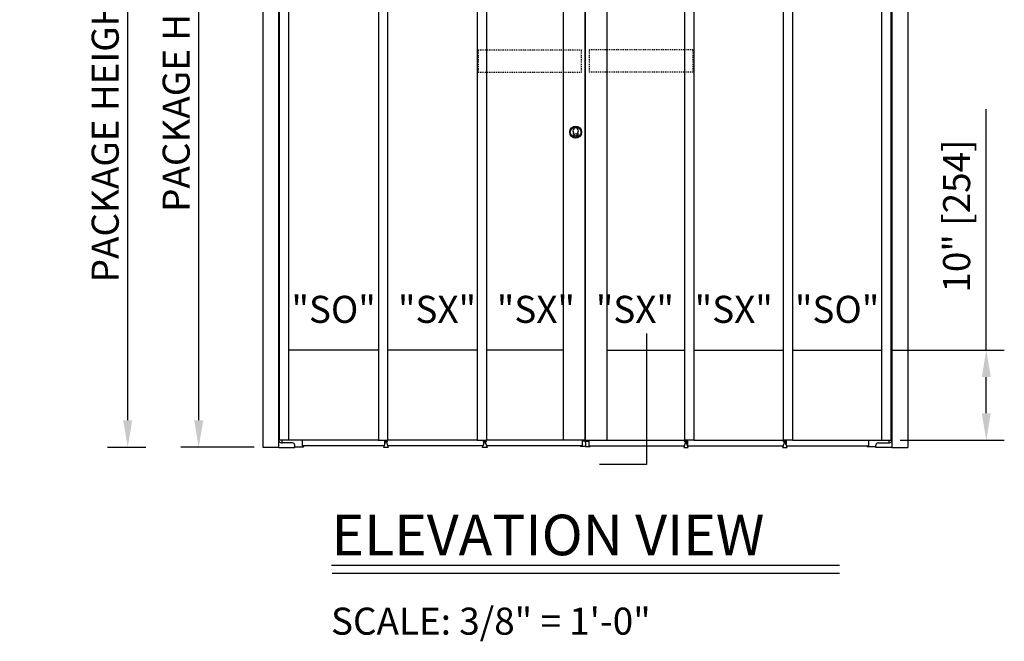
# Model space of a CAD drawing. Units: inches. Extents: x 672 to 1266, y 654 to 1284.
# Drawn here: x 673 to 782, y 965 to 1034 of the extents above; entities that cross this region are included whole.
import ezdxf
from ezdxf.enums import TextEntityAlignment as Align

# ---------------------------------------------------------------- set-up
doc = ezdxf.new("R2010")
doc.units = ezdxf.units.IN
doc.header["$LTSCALE"] = 0.5
doc.header["$MEASUREMENT"] = 0
doc.header["$PDMODE"] = 2
doc.header["$PDSIZE"] = -2
doc.linetypes.add('HIDDEN2', pattern=[0.1875, 0.125, -0.0625])
doc.layers.get('DEFPOINTS').update_dxf_attribs({"linetype": 'CONTINUOUS'})
for name, color, linetype in [('G-DETL-DIMS', 31, 'CONTINUOUS'), ('G-DETL-FINE', 32, 'CONTINUOUS'), ('G-DETL-TEXT', 31, 'CONTINUOUS'), ('G-DETL-TITL', 30, 'CONTINUOUS'), ('LOCK-ACS', 32, 'CONTINUOUS'), ('LOCK-KTT', 32, 'CONTINUOUS'), ('SA_FRAME', 32, 'CONTINUOUS')]:
    doc.layers.add(name, color=color, linetype=linetype)
doc.styles.add('ROMAND150', font='ROMAND.SHX', dxfattribs={"height": 0.84375})
doc.styles.get("Standard").update_dxf_attribs({"font": 'romans.shx'})
doc.dimstyles.new('DIM32', dxfattribs={"dimscale": 32, "dimtxt": 0.09375, "dimasz": 0.09375, "dimexe": 0.0625, "dimexo": 0.03125, "dimgap": 0.03125, "dimtad": 1, "dimdec": 3, "dimzin": 4, "dimdsep": 46, "dimlunit": 5, "dimtxsty": 'Standard', "dimcen": -0.0625, "dimadec": 0, "dimazin": 0, "dimtfac": 1, "dimtdec": 3, "dimtofl": 0, "dimtmove": 0, "dimatfit": 3, "dimfxl": 0.06, "dimfrac": 2, "dimtolj": 1, "dimtzin": 4, "dimarcsym": 0})

# ---------------------------------------------------------------- blocks, each defined once
blk = doc.blocks.new('*D111')
at = {"layer": 'DEFPOINTS', "color": 0, "transparency": 16777216}
for p in [(768.75, 997.08), (780.33, 997.08), (769.78, 987.08)]:
    blk.add_point(p, dxfattribs=at)
at = {"layer": 'G-DETL-DIMS', "color": 0, "lineweight": -2, "transparency": 16777216}
for p, q in [((780.33, 997.08), (780.33, 1023.8)), ((769.75, 997.08), (782.33, 997.08)), ((780.33, 990.08), (780.33, 994.08)), ((770.78, 987.08), (782.33, 987.08))]:
    blk.add_line(p, q, dxfattribs=at)
at = {"layer": 'G-DETL-DIMS', "color": 0, "transparency": 16777216}
for points in [[(779.83, 994.08), (780.83, 994.08), (780.33, 997.08)], [(779.83, 990.08), (780.83, 990.08), (780.33, 987.08)]]:
    blk.add_solid(points, dxfattribs=at)
at = {"layer": 'G-DETL-DIMS', "color": 0, "transparency": 16777216, "insert": (777.04, 1011.94), "char_height": 3, "attachment_point": 5, "rotation": 90}
blk.add_mtext('\\A1;10" [254]', dxfattribs=at)
blk = doc.blocks.new('*D112')
at = {"layer": 'DEFPOINTS', "color": 0, "transparency": 16777216}
for p in [(692.98, 1078.3), (700.12, 1078.3), (700.12, 986.3)]:
    blk.add_point(p, dxfattribs=at)
at = {"layer": 'G-DETL-DIMS', "color": 0, "lineweight": -2, "transparency": 16777216}
for p, q in [((699.12, 1078.3), (690.98, 1078.3)), ((692.98, 989.3), (692.98, 1075.3)), ((699.12, 986.3), (690.98, 986.3))]:
    blk.add_line(p, q, dxfattribs=at)
at = {"layer": 'G-DETL-DIMS', "color": 0, "transparency": 16777216}
for points in [[(692.48, 1075.3), (693.48, 1075.3), (692.98, 1078.3)], [(692.48, 989.3), (693.48, 989.3), (692.98, 986.3)]]:
    blk.add_solid(points, dxfattribs=at)
at = {"layer": 'G-DETL-DIMS', "color": 0, "transparency": 16777216, "insert": (690.48, 1029.3), "char_height": 3, "attachment_point": 5, "rotation": 90}
blk.add_mtext('\\A1;PACKAGE HEIGHT', dxfattribs=at)
blk = doc.blocks.new('*D114')
at = {"layer": 'DEFPOINTS', "color": 0, "transparency": 16777216}
for p in [(685.11, 1094.05), (700.12, 1094.05), (681.87, 986.3)]:
    blk.add_point(p, dxfattribs=at)
at = {"layer": 'G-DETL-DIMS', "color": 0, "lineweight": -2, "transparency": 16777216}
for p, q in [((699.12, 1094.05), (683.11, 1094.05)), ((685.11, 989.3), (685.11, 1091.05)), ((682.87, 986.3), (687.11, 986.3))]:
    blk.add_line(p, q, dxfattribs=at)
at = {"layer": 'G-DETL-DIMS', "color": 0, "transparency": 16777216}
for points in [[(684.61, 1091.05), (685.61, 1091.05), (685.11, 1094.05)], [(684.61, 989.3), (685.61, 989.3), (685.11, 986.3)]]:
    blk.add_solid(points, dxfattribs=at)
at = {"layer": 'G-DETL-DIMS', "color": 0, "transparency": 16777216, "insert": (682.61, 1037.17), "char_height": 3, "attachment_point": 5, "rotation": 90}
blk.add_mtext('\\A1;PACKAGE HEIGHT WITH TRANSOM', dxfattribs=at)

msp = doc.modelspace()

# ---------------------------------------------------------------- linework, layer by layer
at = {"layer": 'G-DETL-FINE'}
for p, q in [((701.9562, 987.0848), (701.9562, 1069.9768)), ((702.9862, 987.0848), (702.9862, 1069.9768)), ((712.9062, 1069.9768), (712.9062, 987.0848)), ((713.9362, 1069.9768), (713.9362, 987.0848)), ((723.8562, 1069.9768), (723.8562, 987.0848)), ((724.8862, 1069.9768), (724.8862, 987.0848)), ((733.4362, 987.0848), (733.4362, 1069.9768)), ((735.8412, 987.0848), (735.8412, 1069.9768)), ((735.8912, 987.0848), (735.8912, 1069.9768)), ((738.2962, 987.0848), (738.2962, 1069.9768)), ((746.8462, 1069.9768), (746.8462, 987.0848)), ((747.8762, 1069.9768), (747.8762, 987.0848)), ((757.7962, 1069.9768), (757.7962, 987.0848)), ((758.8262, 1069.9768), (758.8262, 987.0848)), ((768.7462, 987.0848), (768.7462, 1069.9768)), ((769.7762, 987.0848), (769.7762, 1069.9768)), ((712.9062, 997.0848), (702.9862, 997.0848)), ((723.8562, 997.0848), (713.9362, 997.0848)), ((733.4362, 997.0848), (724.8862, 997.0848)), ((738.2962, 997.0848), (746.8462, 997.0848)), ((747.8762, 997.0848), (757.7962, 997.0848)), ((758.8262, 997.0848), (768.7462, 997.0848)), ((701.8662, 986.2958), (703.6412, 986.2958)), ((702.9862, 987.0848), (701.9562, 987.0848)), ((702.2162, 987.0848), (702.2162, 986.8205)), ((703.3912, 986.7958), (702.2662, 986.7958)), ((712.8937, 987.0848), (702.9862, 987.0848)), ((703.6412, 986.2958), (703.6412, 986.5458)), ((703.6412, 986.3478), (704.6162, 986.3478)), ((704.4542, 987.0848), (704.4542, 986.4498)), ((713.5553, 986.4498), (704.4542, 986.4498)), ((704.6162, 986.4498), (704.6162, 986.3478)), ((712.8937, 987.0848), (713.9362, 987.0848)), ((713.5007, 986.2938), (713.7107, 986.8938)), ((714.0007, 986.2938), (713.5007, 986.2938)), ((713.5947, 987.0798), (713.5947, 986.5624)), ((713.8957, 987.0348), (713.6057, 987.0348)), ((713.6057, 987.0348), (713.6057, 986.9348)), ((713.6057, 986.9348), (713.8957, 986.9348)), ((713.6132, 986.9338), (713.8882, 986.9338)), ((713.6132, 986.8938), (713.6132, 986.9338)), ((713.7107, 986.8938), (713.6132, 986.8938)), ((713.6757, 987.0848), (713.6757, 987.0348)), ((713.8882, 986.8938), (713.7907, 986.8938)), ((713.7907, 986.8938), (714.0007, 986.2938)), ((713.8257, 987.0848), (713.8257, 987.0348)), ((713.8882, 986.9338), (713.8882, 986.8938)), ((713.8957, 986.9348), (713.8957, 987.0348)), ((723.8562, 987.0848), (713.9362, 987.0848)), ((724.5178, 986.4498), (713.9461, 986.4498)), ((714.2337, 987.0848), (714.2337, 987.0798)), ((723.8562, 987.0848), (724.8862, 987.0848)), ((724.4632, 986.2938), (724.6732, 986.8938)), ((724.9632, 986.2938), (724.4632, 986.2938)), ((724.5572, 987.0798), (724.5572, 986.5624)), ((724.8582, 987.0348), (724.5682, 987.0348)), ((724.5682, 987.0348), (724.5682, 986.9348)), ((724.5682, 986.9348), (724.8582, 986.9348)), ((724.5757, 986.9338), (724.8507, 986.9338)), ((724.5757, 986.8938), (724.5757, 986.9338)), ((724.6732, 986.8938), (724.5757, 986.8938)), ((724.6382, 987.0848), (724.6382, 987.0348)), ((724.8507, 986.8938), (724.7532, 986.8938)), ((724.7532, 986.8938), (724.9632, 986.2938)), ((724.7882, 987.0848), (724.7882, 987.0348)), ((724.8507, 986.9338), (724.8507, 986.8938)), ((724.8582, 986.9348), (724.8582, 987.0348)), ((733.4362, 987.0848), (724.8862, 987.0848)), ((735.4992, 986.4498), (724.9086, 986.4498)), ((735.8412, 987.0848), (733.4362, 987.0848)), ((735.3244, 986.4498), (735.3236, 986.3848)), ((735.8662, 986.3848), (735.3236, 986.3848)), ((735.4992, 987.0798), (735.4992, 986.4498)), ((735.7237, 986.9848), (735.4992, 986.9848)), ((735.8394, 986.9848), (735.7237, 986.9848)), ((735.7734, 986.9848), (735.7734, 987.0848)), ((735.8662, 986.8415), (735.8394, 986.9848)), ((735.8662, 986.8415), (735.893, 986.9848)), ((735.8662, 986.8415), (735.8662, 986.3848)), ((735.8662, 986.8415), (735.8662, 986.3848)), ((735.8662, 986.3848), (736.4088, 986.3848)), ((735.8912, 987.0848), (738.2962, 987.0848)), ((735.893, 986.9848), (736.0086, 986.9848)), ((735.959, 986.9848), (735.959, 987.0848)), ((736.0086, 986.9848), (736.2332, 986.9848)), ((736.2332, 987.0798), (736.2332, 986.4498)), ((736.2332, 986.4498), (746.8238, 986.4498)), ((736.408, 986.4498), (736.4088, 986.3848)), ((738.2962, 987.0848), (746.8462, 987.0848)), ((746.9792, 986.8938), (746.7692, 986.2938)), ((746.7692, 986.2938), (747.2692, 986.2938)), ((747.8762, 987.0848), (746.8462, 987.0848)), ((746.8742, 987.0348), (747.1642, 987.0348)), ((746.8742, 986.9348), (746.8742, 987.0348)), ((747.1642, 986.9348), (746.8742, 986.9348)), ((747.1567, 986.9338), (746.8817, 986.9338)), ((746.8817, 986.9338), (746.8817, 986.8938)), ((746.8817, 986.8938), (746.9792, 986.8938)), ((746.9442, 987.0848), (746.9442, 987.0348)), ((747.0592, 986.8938), (747.1567, 986.8938)), ((747.2692, 986.2938), (747.0592, 986.8938)), ((747.0942, 987.0848), (747.0942, 987.0348)), ((747.1567, 986.8938), (747.1567, 986.9338)), ((747.1642, 987.0348), (747.1642, 986.9348)), ((747.1752, 987.0798), (747.1752, 986.5624)), ((747.2146, 986.4498), (757.7863, 986.4498)), ((747.8762, 987.0848), (757.7962, 987.0848)), ((757.9417, 986.8938), (757.7317, 986.2938)), ((757.7317, 986.2938), (758.2317, 986.2938)), ((758.8387, 987.0848), (757.7962, 987.0848)), ((757.8367, 987.0348), (758.1267, 987.0348)), ((757.8367, 986.9348), (757.8367, 987.0348)), ((758.1267, 986.9348), (757.8367, 986.9348)), ((758.1192, 986.9338), (757.8442, 986.9338)), ((757.8442, 986.9338), (757.8442, 986.8938)), ((757.8442, 986.8938), (757.9417, 986.8938)), ((757.9067, 987.0848), (757.9067, 987.0348)), ((758.0217, 986.8938), (758.1192, 986.8938)), ((758.2317, 986.2938), (758.0217, 986.8938)), ((758.0567, 987.0848), (758.0567, 987.0348)), ((758.1192, 986.8938), (758.1192, 986.9338)), ((758.1267, 987.0348), (758.1267, 986.9348)), ((758.1377, 987.0798), (758.1377, 986.5624)), ((758.1771, 986.4498), (767.2782, 986.4498)), ((758.8387, 987.0848), (768.7462, 987.0848)), ((767.1162, 986.4498), (767.1162, 986.3478)), ((768.0912, 986.3478), (767.1162, 986.3478)), ((767.2782, 987.0848), (767.2782, 986.4498)), ((768.0912, 986.2958), (768.0912, 986.5458)), ((769.8662, 986.2958), (768.0912, 986.2958)), ((768.3412, 986.7958), (769.4662, 986.7958)), ((768.7462, 987.0848), (769.7762, 987.0848)), ((769.5162, 987.0848), (769.5162, 986.8205)), ((775.7487, 987.0848), (775.7487, 987.0798))]:
    msp.add_line(p, q, dxfattribs=at)
for centre, radius, start, end in [((702.2662, 987.2958), 0.5, 216.869406, 270), ((703.3912, 986.5458), 0.25, 0, 90), ((768.3412, 986.5458), 0.25, 90, 180), ((769.4662, 987.2958), 0.5, 270, 323.130594)]:
    msp.add_arc(centre, radius, start, end, dxfattribs=at)
at = {"layer": 'G-DETL-TEXT'}
for p, q in [((742.6555, 998.9002), (742.6555, 984.4067)), ((742.6555, 984.4067), (737.4422, 984.4067))]:
    msp.add_line(p, q, dxfattribs=at)
at = {"layer": 'G-DETL-TITL'}
for p, q in [((707.719, 973.2357), (764.0657, 973.2357)), ((707.7845, 972.341), (764.0657, 972.341))]:
    msp.add_line(p, q, dxfattribs=at)
at = {"layer": 'LOCK-ACS', "linetype": 'HIDDEN2'}
for p, q in [((723.9588, 1030.3698), (735.4207, 1030.3698)), ((723.9588, 1030.3698), (723.9588, 1027.8698)), ((735.4207, 1027.8698), (735.4207, 1030.3698)), ((747.7735, 1030.3698), (736.3117, 1030.3698)), ((736.3117, 1027.8698), (736.3117, 1030.3698)), ((747.7735, 1030.3698), (747.7735, 1027.8698)), ((723.9588, 1027.8698), (735.4207, 1027.8698)), ((747.7735, 1027.8698), (736.3117, 1027.8698))]:
    msp.add_line(p, q, dxfattribs=at)
at = {"layer": 'LOCK-KTT'}
for centre, radius in [((734.7892, 1021.2358), 0.6625), ((734.7892, 1021.2358), 0.6), ((734.7892, 1020.9458), 0.148)]:
    msp.add_circle(centre, radius, dxfattribs=at)
for centre, radius, start, end in [((734.7892, 1021.3858), 0.3115, 316.705034, 223.294966), ((734.7892, 1020.9858), 0.2935, 140.576225, 39.423775)]:
    msp.add_arc(centre, radius, start, end, dxfattribs=at)
at = {"layer": 'SA_FRAME'}
for p, q in [((700.1162, 986.2958), (700.1162, 1078.2958)), ((701.8662, 986.2958), (701.8662, 1078.2958)), ((769.8662, 1078.2958), (769.8662, 986.2958)), ((771.6162, 1078.2958), (771.6162, 986.2958)), ((701.8662, 986.2958), (700.1162, 986.2958)), ((701.8662, 986.2958), (700.1162, 986.2958)), ((769.8662, 986.2958), (771.6162, 986.2958))]:
    msp.add_line(p, q, dxfattribs=at)

# ---------------------------------------------------------------- texts
at = {"layer": 'G-DETL-TEXT'}
for s, p in [('"SO"', (707.9462, 1000.0935)), ('"SX"', (719.4112, 1000.0935)), ('"SX"', (730.3762, 1000.0935)), ('"SX"', (741.3562, 1000.0935)), ('"SX"', (752.3212, 1000.0935)), ('"SO"', (763.7862, 1000.0935))]:
    msp.add_text(s, height=3, dxfattribs=at).set_placement(p, align=Align.CENTER)
at = {"layer": 'G-DETL-TITL', "style": 'ROMAND150'}
msp.add_text('ELEVATION VIEW', height=4.5, dxfattribs=at).set_placement((707.7154, 974.3339))
at = {"layer": 'G-DETL-TITL'}
msp.add_text('SCALE: 3/8" = 1\'-0"', height=3, dxfattribs=at).set_placement((707.6515, 965.5286))

# ---------------------------------------------------------------- dimensions: what is measured, and where the dimension line sits
at = {"layer": 'G-DETL-DIMS'}
for base, p1, p2, text, picture, middle in [((685.1103, 1094.0534), (681.8662, 986.2958), (700.1162, 1094.0534), 'PACKAGE HEIGHT WITH TRANSOM', '*D114', (685.1103, 1037.1746)), ((692.9811, 1078.2958), (700.1162, 986.2958), (700.1162, 1078.2958), 'PACKAGE HEIGHT', '*D112', (692.9811, 1029.2958))]:
    dim = msp.add_linear_dim(base=base, p1=p1, p2=p2, angle=90, text=text, dimstyle='DIM32', override={"dimpost": '"'}, dxfattribs=at)
    dim.commit()
    dim.dimension.update_dxf_attribs({"geometry": picture, "text_midpoint": middle, "dimtype": 160})
dim = msp.add_linear_dim(base=(780.328, 997.0848), p1=(769.7762, 987.0848), p2=(768.7462, 997.0848), angle=90, dimstyle='DIM32', override={"dimpost": '"'}, dxfattribs=at)
dim.commit()
dim.dimension.update_dxf_attribs({"geometry": '*D111', "text_midpoint": (780.328, 1011.9429), "dimtype": 160})

doc.saveas('drawing.dxf')
